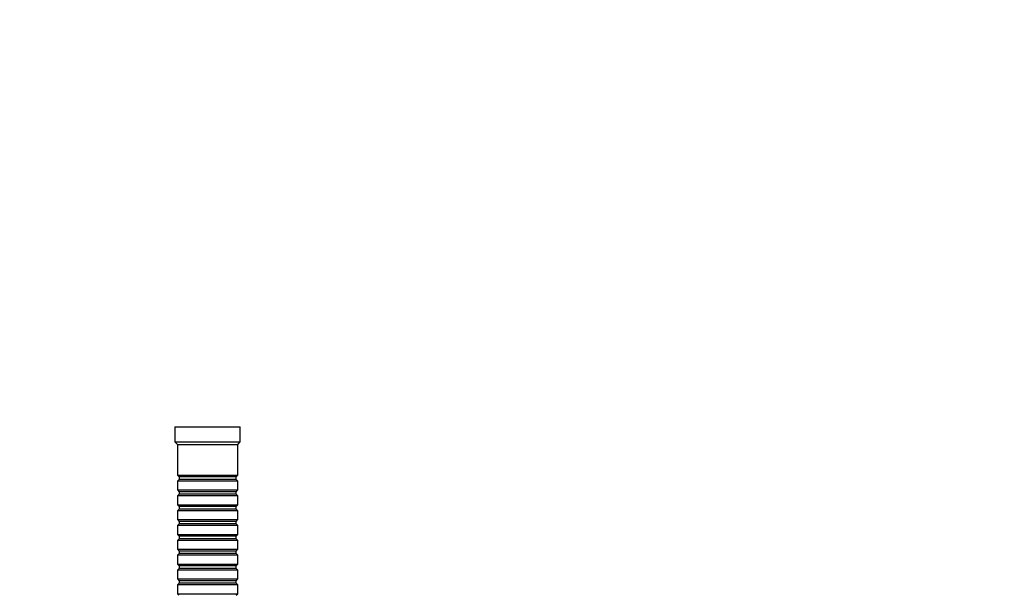
# Model space of a CAD drawing. Units: millimetres. Extents: x 0 to 1478, y 0 to 1758.
# Drawn here: x 695 to 1086, y 839 to 1068 of the extents above; entities that cross this region are included whole.
import ezdxf
from ezdxf import colors
from ezdxf.entities.mleader import LeaderData, LeaderLine
from ezdxf.math import Vec2, Vec3

# ---------------------------------------------------------------- set-up
doc = ezdxf.new("R2010")
doc.units = ezdxf.units.MM
doc.layers.add('DV3_Défaut', color=7, linetype='Continuous')
doc.layers.add('Défaut', color=7, linetype='Continuous')

# ---------------------------------------------------------------- blocks, each defined once
blk = doc.blocks.new('_DOT')
at = {"color": 0}
blk.add_line((0, 0), (-1, 0), dxfattribs=at)
at = {"color": 0, "const_width": 0.333}
blk.add_lwpolyline([(-0.1665, 0, 1), (0.1665, 0, 1)], format="xyb", close=True, dxfattribs=at)
blk = doc.blocks.new('SE2')
at = {"layer": 'DV3_Défaut', "color": 7, "linetype": 'Continuous'}
for p, q in [((756.3, 905.61), (782.3, 905.61)), ((756.3, 905.61), (756.3, 899.61)), ((782.3, 899.61), (782.3, 905.61)), ((756.3, 899.61), (782.3, 899.61)), ((756.3, 899.61), (757.3, 898.61)), ((757.3, 898.61), (781.3, 898.61)), ((757.3, 898.61), (757.3, 886.41)), ((781.3, 898.61), (782.3, 899.61)), ((781.3, 886.41), (781.3, 898.61)), ((757.3, 886.41), (781.3, 886.41)), ((757.3, 886.41), (758, 885.71)), ((780.6, 885.71), (758, 885.71)), ((758, 885.71), (758, 884.71)), ((780.6, 885.71), (781.3, 886.41)), ((780.6, 884.71), (780.6, 885.71)), ((758, 884.71), (757.3, 884.01)), ((781.3, 884.01), (757.3, 884.01)), ((757.3, 884.01), (757.3, 880.51)), ((780.6, 884.71), (758, 884.71)), ((781.3, 884.01), (780.6, 884.71)), ((781.3, 880.51), (781.3, 884.01)), ((757.3, 880.51), (781.3, 880.51)), ((757.3, 880.51), (758, 879.81)), ((758, 878.81), (757.3, 878.11)), ((781.3, 878.11), (757.3, 878.11)), ((757.3, 878.11), (757.3, 874.61)), ((780.6, 879.81), (758, 879.81)), ((758, 879.81), (758, 878.81)), ((780.6, 878.81), (758, 878.81)), ((780.6, 879.81), (781.3, 880.51)), ((780.6, 878.81), (780.6, 879.81)), ((781.3, 878.11), (780.6, 878.81)), ((781.3, 874.61), (781.3, 878.11)), ((757.3, 874.61), (781.3, 874.61)), ((757.3, 874.61), (758, 873.91)), ((780.6, 873.91), (758, 873.91)), ((758, 873.91), (758, 872.91)), ((780.6, 873.91), (781.3, 874.61)), ((780.6, 872.91), (780.6, 873.91)), ((758, 872.91), (757.3, 872.21)), ((781.3, 872.21), (757.3, 872.21)), ((757.3, 872.21), (757.3, 868.71)), ((780.6, 872.91), (758, 872.91)), ((781.3, 872.21), (780.6, 872.91)), ((781.3, 868.71), (781.3, 872.21)), ((757.3, 868.71), (781.3, 868.71)), ((757.3, 868.71), (758, 868.01)), ((758, 867.01), (757.3, 866.31)), ((781.3, 866.31), (757.3, 866.31)), ((757.3, 866.31), (757.3, 862.81)), ((780.6, 868.01), (758, 868.01)), ((758, 868.01), (758, 867.01)), ((780.6, 867.01), (758, 867.01)), ((780.6, 868.01), (781.3, 868.71)), ((780.6, 867.01), (780.6, 868.01)), ((781.3, 866.31), (780.6, 867.01)), ((781.3, 862.81), (781.3, 866.31)), ((757.3, 862.81), (781.3, 862.81)), ((757.3, 862.81), (758, 862.11)), ((780.6, 862.11), (758, 862.11)), ((758, 862.11), (758, 861.11)), ((780.6, 862.11), (781.3, 862.81)), ((780.6, 861.11), (780.6, 862.11)), ((758, 861.11), (757.3, 860.41)), ((781.3, 860.41), (757.3, 860.41)), ((757.3, 860.41), (757.3, 856.91)), ((780.6, 861.11), (758, 861.11)), ((781.3, 860.41), (780.6, 861.11)), ((781.3, 856.91), (781.3, 860.41)), ((757.3, 856.91), (781.3, 856.91)), ((757.3, 856.91), (758, 856.21)), ((758, 855.21), (757.3, 854.51)), ((781.3, 854.51), (757.3, 854.51)), ((757.3, 854.51), (757.3, 851.01)), ((780.6, 856.21), (758, 856.21)), ((758, 856.21), (758, 855.21)), ((780.6, 855.21), (758, 855.21)), ((780.6, 856.21), (781.3, 856.91)), ((780.6, 855.21), (780.6, 856.21)), ((781.3, 854.51), (780.6, 855.21)), ((781.3, 851.01), (781.3, 854.51)), ((757.3, 851.01), (781.3, 851.01)), ((757.3, 851.01), (758, 850.31)), ((780.6, 850.31), (758, 850.31)), ((758, 850.31), (758, 849.31)), ((780.6, 850.31), (781.3, 851.01)), ((780.6, 849.31), (780.6, 850.31)), ((758, 849.31), (757.3, 848.61)), ((781.3, 848.61), (757.3, 848.61)), ((757.3, 848.61), (757.3, 845.11)), ((780.6, 849.31), (758, 849.31)), ((781.3, 848.61), (780.6, 849.31)), ((781.3, 845.11), (781.3, 848.61)), ((757.3, 845.11), (781.3, 845.11)), ((757.3, 845.11), (758, 844.41)), ((758, 843.41), (757.3, 842.71)), ((781.3, 842.71), (757.3, 842.71)), ((757.3, 842.71), (757.3, 839.21)), ((780.6, 844.41), (758, 844.41)), ((758, 844.41), (758, 843.41)), ((780.6, 843.41), (758, 843.41)), ((780.6, 844.41), (781.3, 845.11)), ((780.6, 843.41), (780.6, 844.41)), ((781.3, 842.71), (780.6, 843.41)), ((781.3, 839.21), (781.3, 842.71)), ((757.3, 839.21), (781.3, 839.21)), ((757.3, 839.21), (757.9, 838.61)), ((780.7, 838.61), (781.3, 839.21))]:
    blk.add_line(p, q, dxfattribs=at)

msp = doc.modelspace()

# ---------------------------------------------------------------- block references
at = {"layer": 'Défaut'}
msp.add_blockref('SE2', (0, 0), dxfattribs=at)

# ---------------------------------------------------------------- leaders
at = {"layer": 'Défaut', "color": 7, "linetype": 'Continuous'}
ml = msp.add_multileader_mtext('Standard', dxfattribs=at)
ml.set_content('{\\pxsm0.9;\\fSolid Edge ISO|b1||i0||c0|p34;\\W1.;11/10/2017\\P}', color=256)
ml.set_leader_properties()
ml.set_arrow_properties(name='DOT')
ml.build(insert=Vec2(0, 0))
ml.multileader.update_dxf_attribs({"leader_type": 0, "dogleg_length": 0, "arrow_head_size": 12})
ctx = ml.context
ctx.base_point, ctx.char_height, ctx.arrow_head_size, ctx.landing_gap_size = Vec3(1390.41, 1750.71), 12, 12, 4.2
notes = []
notes.append((ctx, [(0, (0, 0, 0), (0, 0), (1, 0), 1, [])]))
ctx.mtext.insert = Vec3(1392.41, 1756.83)
for ctx, leaders in notes:
    for number, flags, end, landing, length, lines in leaders:
        leader = LeaderData()
        leader.index, (leader.has_last_leader_line, leader.has_dogleg_vector, leader.attachment_direction) = number, flags
        leader.last_leader_point, leader.dogleg_vector, leader.dogleg_length = Vec3(end), Vec3(landing), length
        for number, points, colour, breaks in lines:
            line = LeaderLine()
            line.index, line.vertices, line.color, line.breaks = number, Vec3.list(points), colors.encode_raw_color(colour), breaks
            leader.lines.append(line)
        ctx.leaders.append(leader)

doc.saveas('drawing.dxf')
